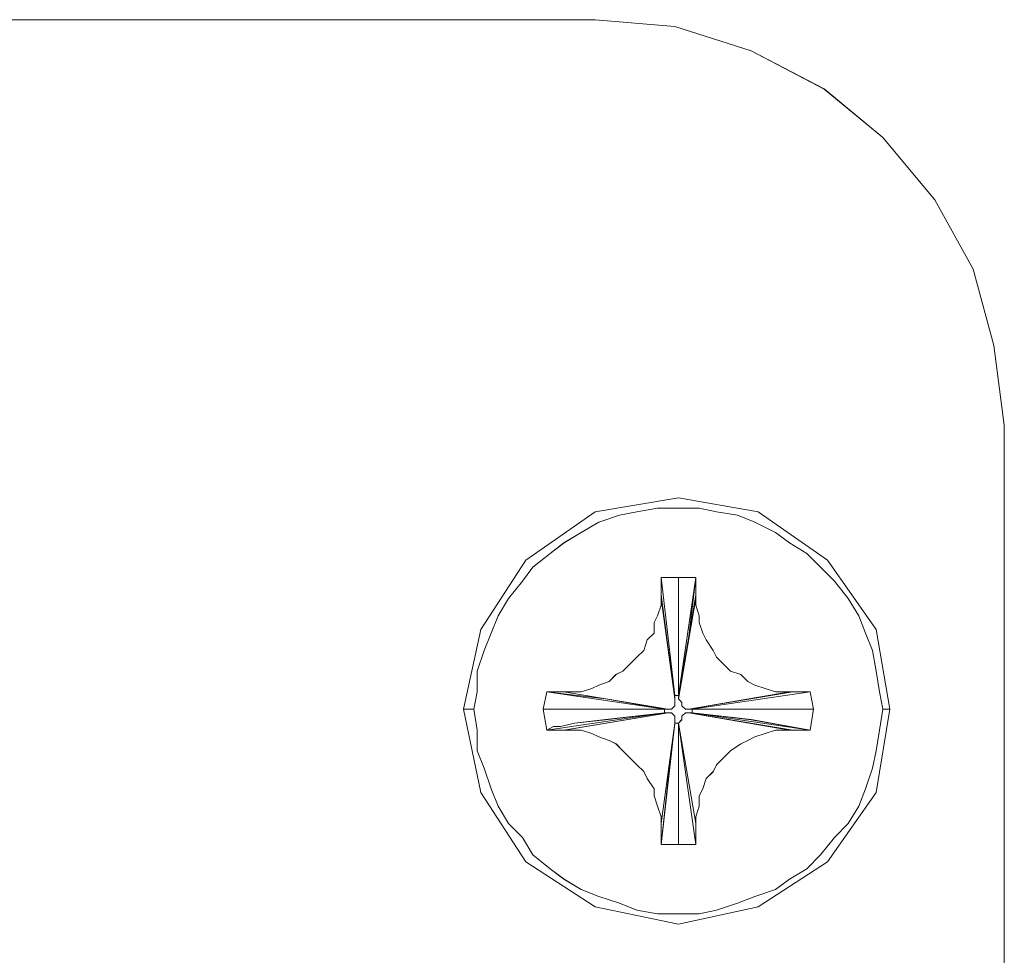
# Model space of a CAD drawing. Units: inches. Extents: x -4.1 to 13, y -11 to -0.1.
# Drawn here: x 0.2 to 0.5, y -6.4 to -6.1 of the extents above; entities that cross this region are included whole.
import ezdxf

# ---------------------------------------------------------------- set-up
doc = ezdxf.new("R2010")
doc.units = ezdxf.units.IN
doc.header["$MEASUREMENT"] = 0
doc.layers.add('Drawing', color=7, linetype='Continuous', lineweight=0)

# ---------------------------------------------------------------- blocks, each defined once
blk = doc.blocks.new('Block_4')
at = {"layer": 'Drawing', "color": 18, "lineweight": 5, "true_color": 0x000000}
for p, q in [((0.34499, -6.14678), (-0.35847, -6.14678)), ((0.34499, -6.14678), (-0.35847, -6.14678)), ((0.34499, -6.14678), (-0.35847, -6.14678)), ((0.37055, -6.14901), (0.34499, -6.14678)), ((0.37055, -6.149), (0.34499, -6.14678)), ((0.37055, -6.149), (0.34499, -6.14678)), ((0.37055, -6.149), (0.395, -6.15678)), ((0.395, -6.15679), (0.37055, -6.14901)), ((0.395, -6.15678), (0.41833, -6.16901)), ((0.41833, -6.16901), (0.395, -6.15679)), ((0.43723, -6.18457), (0.41833, -6.16901)), ((0.43723, -6.18457), (0.41833, -6.16901)), ((0.4539, -6.20457), (0.43723, -6.18457)), ((0.4539, -6.20457), (0.43723, -6.18457)), ((0.4539, -6.20457), (0.46612, -6.2268)), ((0.46612, -6.2268), (0.4539, -6.20457)), ((0.46612, -6.2268), (0.47279, -6.25125)), ((0.46612, -6.2268), (0.47279, -6.25124)), ((0.47612, -6.27681), (0.47279, -6.25125)), ((0.47279, -6.25125), (0.47612, -6.2768)), ((0.47612, -6.65132), (0.47612, -6.2768)), ((0.47612, -6.65131), (0.47612, -6.2768)), ((0.47612, -6.65132), (0.47612, -6.27681)), ((0.34499, -6.30459), (0.37166, -6.30014)), ((0.37166, -6.30014), (0.34499, -6.30459)), ((0.37166, -6.30014), (0.39722, -6.30459)), ((0.39722, -6.30459), (0.37166, -6.30014)), ((0.32276, -6.32015), (0.34499, -6.30459)), ((0.34499, -6.30459), (0.32276, -6.32015)), ((0.3461, -6.30792), (0.35277, -6.3057)), ((0.35832, -6.30459), (0.35277, -6.3057)), ((0.36499, -6.30347), (0.35832, -6.30459)), ((0.37166, -6.30347), (0.36499, -6.30347)), ((0.37833, -6.30348), (0.37166, -6.30348)), ((0.37833, -6.30348), (0.37166, -6.30348)), ((0.37833, -6.30348), (0.38388, -6.30459)), ((0.38388, -6.30459), (0.39055, -6.3057)), ((0.39611, -6.30792), (0.39055, -6.3057)), ((0.39722, -6.30459), (0.41945, -6.32015)), ((0.41944, -6.32015), (0.39722, -6.30459)), ((0.47612, -6.30459), (0.47612, -6.30792)), ((0.47612, -6.30459), (0.47612, -6.30792)), ((0.47612, -6.30459), (0.47612, -6.30792)), ((0.34054, -6.31125), (0.3461, -6.30792)), ((0.40277, -6.31126), (0.39611, -6.30792)), ((0.39611, -6.30792), (0.40277, -6.31126)), ((0.47612, -6.30792), (0.47612, -6.65354)), ((0.47612, -6.65354), (0.47612, -6.30792)), ((0.34054, -6.31125), (0.33499, -6.31459)), ((0.40277, -6.31126), (0.40722, -6.31459)), ((0.33499, -6.31459), (0.33054, -6.31792)), ((0.40722, -6.31459), (0.41278, -6.31792)), ((0.32498, -6.32237), (0.33054, -6.31792)), ((0.41722, -6.32237), (0.41278, -6.31792)), ((0.30831, -6.34237), (0.32276, -6.32015)), ((0.32276, -6.32015), (0.30831, -6.34237)), ((0.41944, -6.32015), (0.435, -6.34237)), ((0.41945, -6.32015), (0.435, -6.34237)), ((0.32165, -6.32681), (0.32498, -6.32237)), ((0.42167, -6.32681), (0.41722, -6.32237)), ((0.32165, -6.32681), (0.3172, -6.33237)), ((0.42167, -6.32681), (0.42611, -6.33237)), ((0.3172, -6.33237), (0.31387, -6.33792)), ((0.42611, -6.33237), (0.42945, -6.33793)), ((0.31165, -6.34348), (0.31387, -6.33792)), ((0.43167, -6.34348), (0.42945, -6.33793)), ((0.30276, -6.36793), (0.30831, -6.34237)), ((0.30276, -6.36793), (0.30831, -6.34237)), ((0.30943, -6.34904), (0.31165, -6.34348)), ((0.43389, -6.34904), (0.43167, -6.34348)), ((0.435, -6.34237), (0.43945, -6.36793)), ((0.435, -6.34237), (0.43945, -6.36793)), ((0.30943, -6.34904), (0.3072, -6.35571)), ((0.43389, -6.34904), (0.435, -6.35571)), ((0.3072, -6.35571), (0.3072, -6.36237)), ((0.435, -6.35571), (0.43611, -6.36237)), ((0.3072, -6.36237), (0.30609, -6.36793)), ((0.43723, -6.36793), (0.43611, -6.36238)), ((0.30831, -6.3946), (0.30276, -6.36793)), ((0.30276, -6.36793), (0.30609, -6.36793)), ((0.30831, -6.39461), (0.30276, -6.36793)), ((0.30609, -6.36793), (0.30276, -6.36793)), ((0.30276, -6.36793), (0.30609, -6.36793)), ((0.3072, -6.3746), (0.30609, -6.36793)), ((0.43945, -6.36793), (0.435, -6.3946)), ((0.435, -6.39461), (0.43945, -6.36793)), ((0.43611, -6.3746), (0.43723, -6.36793)), ((0.43945, -6.36793), (0.43722, -6.36793)), ((0.43723, -6.36793), (0.43945, -6.36793)), ((0.43945, -6.36793), (0.43723, -6.36793)), ((0.3072, -6.38127), (0.3072, -6.3746)), ((0.435, -6.38127), (0.43611, -6.3746)), ((0.3072, -6.38127), (0.30943, -6.38682)), ((0.435, -6.38127), (0.43389, -6.38682)), ((0.30943, -6.38682), (0.31165, -6.39349)), ((0.43389, -6.38682), (0.43167, -6.39349)), ((0.31387, -6.39905), (0.31165, -6.39349)), ((0.42945, -6.39905), (0.43167, -6.39349)), ((0.32276, -6.41683), (0.30831, -6.3946)), ((0.32276, -6.41683), (0.30831, -6.39461)), ((0.435, -6.3946), (0.41945, -6.41683)), ((0.41945, -6.41683), (0.435, -6.39461)), ((0.3172, -6.4046), (0.31387, -6.39905)), ((0.42611, -6.4046), (0.42945, -6.39905)), ((0.3172, -6.4046), (0.32165, -6.40905)), ((0.42611, -6.4046), (0.42167, -6.40905)), ((0.32165, -6.40905), (0.32498, -6.4146)), ((0.42167, -6.40905), (0.41722, -6.41461)), ((0.33054, -6.41905), (0.32498, -6.4146)), ((0.41278, -6.41905), (0.41722, -6.41461)), ((0.34499, -6.43128), (0.32276, -6.41683)), ((0.32276, -6.41683), (0.34499, -6.43128)), ((0.33499, -6.42238), (0.33054, -6.41905)), ((0.41945, -6.41683), (0.39722, -6.43128)), ((0.39722, -6.43128), (0.41945, -6.41683)), ((0.40722, -6.42239), (0.41278, -6.41905)), ((0.33499, -6.42238), (0.34054, -6.42572)), ((0.40722, -6.42239), (0.40277, -6.42572)), ((0.34054, -6.42572), (0.3461, -6.42794)), ((0.40277, -6.42572), (0.39611, -6.42794)), ((0.35277, -6.43016), (0.3461, -6.42794)), ((0.39055, -6.43016), (0.39611, -6.42794)), ((0.37166, -6.43683), (0.34499, -6.43128)), ((0.34499, -6.43128), (0.37166, -6.43683)), ((0.35832, -6.43239), (0.35277, -6.43016)), ((0.39722, -6.43128), (0.37166, -6.43683)), ((0.37166, -6.43683), (0.39722, -6.43128)), ((0.38388, -6.43239), (0.39055, -6.43016)), ((0.35832, -6.43239), (0.36499, -6.4335)), ((0.36499, -6.4335), (0.37166, -6.4335)), ((0.37833, -6.4335), (0.37166, -6.4335)), ((0.38388, -6.43239), (0.37833, -6.4335))]:
    blk.add_line(p, q, dxfattribs=at)
for points in [[(0.395, -6.15678), (0.37055, -6.149), (0.34499, -6.14678), (-0.35847, -6.14678), (-0.38292, -6.15123), (-0.40404, -6.16567)], [(0.37055, -6.149), (0.39499, -6.15678), (0.41833, -6.169)], [(0.45389, -6.20457), (0.43722, -6.18456), (0.41833, -6.169), (0.39499, -6.15678)], [(0.46612, -6.22679), (0.45389, -6.20457), (0.43722, -6.18456), (0.41833, -6.169)], [(0.45389, -6.20457), (0.46612, -6.22679), (0.47279, -6.25124)], [(0.46612, -6.22679), (0.47279, -6.25124), (0.47612, -6.2768)], [(0.47612, -6.65131), (0.47612, -6.2768), (0.47279, -6.25124)], [(0.32276, -6.41683), (0.30831, -6.3946), (0.30276, -6.36793), (0.30831, -6.34237), (0.32276, -6.32014), (0.34499, -6.30458), (0.37166, -6.30014), (0.39722, -6.30458)], [(0.41944, -6.32014), (0.39722, -6.30459), (0.37166, -6.30014), (0.34499, -6.30459), (0.32276, -6.32014), (0.30831, -6.34237)], [(0.3072, -6.38127), (0.3072, -6.3746), (0.30609, -6.36793), (0.3072, -6.36238), (0.3072, -6.35571), (0.30942, -6.34904), (0.31165, -6.34348), (0.31387, -6.33793), (0.3172, -6.33237), (0.32165, -6.32681), (0.32498, -6.32237), (0.33054, -6.31792), (0.33498, -6.31459), (0.34054, -6.31126), (0.3461, -6.30792), (0.35277, -6.3057), (0.35832, -6.30459)], [(0.30942, -6.34904), (0.31165, -6.34348), (0.31387, -6.33793), (0.3172, -6.33237), (0.32165, -6.32681), (0.32498, -6.32237), (0.33054, -6.31792), (0.33498, -6.31459), (0.34054, -6.31126), (0.3461, -6.30792), (0.35277, -6.3057), (0.35832, -6.30459)], [(0.34054, -6.31125), (0.3461, -6.30792), (0.35276, -6.3057)], [(0.37166, -6.30348), (0.36499, -6.30348), (0.35832, -6.30459), (0.35276, -6.3057)], [(0.35832, -6.30459), (0.36499, -6.30347), (0.37166, -6.30347), (0.37833, -6.30347), (0.38388, -6.30459), (0.39055, -6.3057), (0.39611, -6.30792)], [(0.35832, -6.30458), (0.36499, -6.30347), (0.37166, -6.30347), (0.37833, -6.30347), (0.38388, -6.30458), (0.39055, -6.3057), (0.39611, -6.30792), (0.40278, -6.31125)], [(0.37833, -6.30348), (0.38388, -6.30459), (0.39055, -6.3057)], [(0.40278, -6.31125), (0.39611, -6.30792), (0.39055, -6.3057)], [(0.39722, -6.30458), (0.41944, -6.32014), (0.435, -6.34237), (0.43945, -6.36793)], [(0.47612, -6.30459), (0.47612, -6.30792), (0.47612, -6.65354)], [(0.47612, -6.6791), (0.47612, -6.65354), (0.47612, -6.30792)], [(0.34054, -6.31125), (0.33498, -6.31459), (0.33054, -6.31792)], [(0.43167, -6.34348), (0.42945, -6.33792), (0.42611, -6.33237), (0.42167, -6.32681), (0.41722, -6.32237), (0.41278, -6.31792), (0.40722, -6.31459), (0.40278, -6.31125)], [(0.43167, -6.34348), (0.42945, -6.33792), (0.42611, -6.33237), (0.42167, -6.32681), (0.41722, -6.32237), (0.41278, -6.31792), (0.40722, -6.31459), (0.40278, -6.31125)], [(0.40278, -6.31125), (0.40722, -6.31459), (0.41278, -6.31792)], [(0.32165, -6.32681), (0.32498, -6.32237), (0.33054, -6.31792)], [(0.42167, -6.32681), (0.41722, -6.32237), (0.41278, -6.31792)], [(0.41944, -6.32014), (0.435, -6.34237), (0.43945, -6.36793)], [(0.32165, -6.32681), (0.3172, -6.33237), (0.31387, -6.33793)], [(0.37833, -6.33793), (0.37721, -6.33459), (0.37721, -6.33126), (0.37721, -6.3257), (0.37166, -6.3257), (0.3661, -6.3257), (0.3661, -6.33126)], [(0.37055, -6.3646), (0.3661, -6.33126), (0.3661, -6.3257), (0.37055, -6.36349), (0.37055, -6.3646)], [(0.37166, -6.36349), (0.37166, -6.3257), (0.37721, -6.3257), (0.37499, -6.34459), (0.37166, -6.36349), (0.37055, -6.36349), (0.3661, -6.3257), (0.37166, -6.3257), (0.37166, -6.36349)], [(0.37166, -6.36349), (0.37055, -6.36349), (0.3661, -6.3257), (0.37166, -6.3257), (0.37166, -6.36349), (0.37166, -6.3257), (0.37721, -6.3257), (0.37499, -6.34459), (0.37166, -6.36349)], [(0.37055, -6.3646), (0.3661, -6.33126), (0.3661, -6.3257), (0.37055, -6.36349), (0.37055, -6.3646)], [(0.37833, -6.33793), (0.37722, -6.33459), (0.37722, -6.33126), (0.37722, -6.3257), (0.37166, -6.3257), (0.3661, -6.3257), (0.3661, -6.33126)], [(0.37166, -6.3646), (0.37166, -6.36349), (0.37721, -6.3257), (0.37721, -6.33126), (0.37166, -6.3646)], [(0.37166, -6.3646), (0.37166, -6.36349), (0.37721, -6.3257), (0.37721, -6.33126), (0.37166, -6.3646)], [(0.42167, -6.32681), (0.42611, -6.33237), (0.42945, -6.33793)], [(0.36388, -6.34015), (0.36499, -6.33793), (0.3661, -6.33459), (0.3661, -6.33348)], [(0.36388, -6.34015), (0.36499, -6.33793), (0.3661, -6.33459), (0.3661, -6.33348)], [(0.36499, -6.33793), (0.3661, -6.33459), (0.3661, -6.33126)], [(0.36499, -6.33792), (0.3661, -6.33459), (0.3661, -6.33126)], [(0.37055, -6.3646), (0.3661, -6.33237), (0.37055, -6.3646), (0.3661, -6.33237), (0.3661, -6.33348)], [(0.37055, -6.3646), (0.3661, -6.33237), (0.37055, -6.3646), (0.3661, -6.33237), (0.3661, -6.33348)], [(0.37721, -6.33126), (0.37721, -6.33237), (0.37166, -6.3646), (0.37721, -6.33126)], [(0.37722, -6.33126), (0.37722, -6.33237), (0.37166, -6.3646), (0.37722, -6.33126)], [(0.37166, -6.3646), (0.37721, -6.33237), (0.37721, -6.33348)], [(0.37166, -6.3646), (0.37722, -6.33237), (0.37722, -6.33348)], [(0.37722, -6.33348), (0.37722, -6.33459), (0.37833, -6.33793), (0.37833, -6.34015), (0.37944, -6.34348), (0.38055, -6.34571), (0.38277, -6.34904), (0.38388, -6.35126), (0.38611, -6.35348), (0.38833, -6.35571), (0.39166, -6.35682), (0.39388, -6.35904), (0.39611, -6.36015), (0.39944, -6.36126)], [(0.37722, -6.33348), (0.37722, -6.33459), (0.37833, -6.33793), (0.37833, -6.34015), (0.37944, -6.34348), (0.38055, -6.3457), (0.38277, -6.34904), (0.38388, -6.35126), (0.38611, -6.35348), (0.38833, -6.35571), (0.39166, -6.35682), (0.39388, -6.35904), (0.39611, -6.36015), (0.39944, -6.36126)], [(0.30942, -6.34904), (0.31165, -6.34348), (0.31387, -6.33793)], [(0.35388, -6.35571), (0.3561, -6.35348), (0.35832, -6.35126), (0.36054, -6.34904), (0.36166, -6.34571), (0.36388, -6.34348), (0.36388, -6.34015)], [(0.35388, -6.35571), (0.3561, -6.35348), (0.35832, -6.35126), (0.36054, -6.34904), (0.36166, -6.34571), (0.36388, -6.34348), (0.36388, -6.34015)], [(0.36166, -6.3457), (0.36388, -6.34348), (0.36388, -6.34015), (0.36499, -6.33792)], [(0.36166, -6.34571), (0.36388, -6.34348), (0.36388, -6.34015), (0.36499, -6.33793)], [(0.37833, -6.33792), (0.37833, -6.34015), (0.37944, -6.34348), (0.38055, -6.3457)], [(0.37833, -6.33793), (0.37833, -6.34015), (0.37944, -6.34348), (0.38055, -6.3457)], [(0.43389, -6.34904), (0.43167, -6.34348), (0.42945, -6.33793)], [(0.30609, -6.36793), (0.30276, -6.36793), (0.30831, -6.34237)], [(0.43167, -6.34348), (0.43389, -6.34904), (0.435, -6.35571), (0.43612, -6.36237), (0.43723, -6.36793), (0.43612, -6.3746), (0.435, -6.38127)], [(0.43167, -6.34348), (0.43389, -6.34904), (0.435, -6.35571), (0.43612, -6.36237), (0.43723, -6.36793), (0.43612, -6.3746), (0.435, -6.38127)], [(0.36166, -6.3457), (0.36055, -6.34904), (0.35832, -6.35126), (0.3561, -6.35348), (0.35388, -6.3557)], [(0.36166, -6.34571), (0.36054, -6.34904), (0.35832, -6.35126), (0.3561, -6.35348), (0.35388, -6.35571)], [(0.38055, -6.3457), (0.38277, -6.34904), (0.38388, -6.35126), (0.38611, -6.35348), (0.38833, -6.35571), (0.39166, -6.35682), (0.39388, -6.35904), (0.39611, -6.36015), (0.39944, -6.36126), (0.40278, -6.36237)], [(0.38055, -6.3457), (0.38277, -6.34904), (0.38388, -6.35126), (0.38611, -6.35348), (0.38833, -6.35571), (0.39166, -6.35682), (0.39389, -6.35904), (0.39611, -6.36015), (0.39944, -6.36126), (0.40278, -6.36237)], [(0.30942, -6.34904), (0.3072, -6.35571), (0.3072, -6.36237), (0.30609, -6.36793)], [(0.3072, -6.38127), (0.3072, -6.3746), (0.30609, -6.36793), (0.3072, -6.36237), (0.3072, -6.35571), (0.30943, -6.34904)], [(0.43389, -6.34904), (0.435, -6.35571), (0.43611, -6.36237)], [(0.35388, -6.35571), (0.35165, -6.35682), (0.34943, -6.35904), (0.3461, -6.36015), (0.34388, -6.36126), (0.34054, -6.36238)], [(0.35388, -6.35571), (0.35165, -6.35682), (0.34943, -6.35904), (0.3461, -6.36015), (0.34388, -6.36126), (0.34054, -6.36238)], [(0.3461, -6.36015), (0.34943, -6.35904), (0.35166, -6.35682), (0.35388, -6.3557)], [(0.3461, -6.36015), (0.34943, -6.35904), (0.35165, -6.35682), (0.35388, -6.35571)], [(0.34943, -6.37793), (0.3461, -6.37682), (0.34388, -6.37571), (0.34054, -6.3746), (0.33832, -6.3746), (0.33499, -6.3746), (0.32943, -6.3746), (0.32832, -6.36793), (0.32943, -6.36237), (0.33499, -6.36237)], [(0.32943, -6.36237), (0.32832, -6.36793), (0.36721, -6.36793), (0.34832, -6.3646), (0.32943, -6.36237)], [(0.34943, -6.37793), (0.3461, -6.37682), (0.34388, -6.37571), (0.34054, -6.3746), (0.33832, -6.3746), (0.33499, -6.3746), (0.32943, -6.3746), (0.32832, -6.36793), (0.32943, -6.36237), (0.33499, -6.36237)], [(0.32943, -6.36238), (0.32832, -6.36793), (0.36721, -6.36793), (0.34832, -6.3646), (0.32943, -6.36238)], [(0.36832, -6.36793), (0.33498, -6.36238), (0.32943, -6.36238)], [(0.36832, -6.36793), (0.36721, -6.36793), (0.32943, -6.36238)], [(0.36832, -6.36793), (0.33498, -6.36238), (0.32943, -6.36238)], [(0.36832, -6.36793), (0.36721, -6.36793), (0.32943, -6.36238)], [(0.3461, -6.36015), (0.34387, -6.36126), (0.34054, -6.36238), (0.33832, -6.36238), (0.33498, -6.36238)], [(0.36832, -6.36793), (0.33498, -6.36238), (0.3361, -6.36238), (0.33832, -6.36238), (0.34054, -6.36238)], [(0.36944, -6.36793), (0.36832, -6.36793), (0.33498, -6.36238), (0.36832, -6.36793)], [(0.36832, -6.36793), (0.33498, -6.36238), (0.3361, -6.36238), (0.33832, -6.36238), (0.34054, -6.36238)], [(0.36944, -6.36793), (0.36832, -6.36793), (0.33498, -6.36238), (0.36832, -6.36793)], [(0.3461, -6.36015), (0.34388, -6.36126), (0.34054, -6.36237), (0.33832, -6.36237), (0.33499, -6.36237)], [(0.37388, -6.36793), (0.37499, -6.36793), (0.40722, -6.36237), (0.40833, -6.36237)], [(0.37388, -6.36793), (0.37499, -6.36793), (0.40722, -6.36238), (0.40833, -6.36238)], [(0.39944, -6.36126), (0.40278, -6.36237), (0.405, -6.36237), (0.40722, -6.36237), (0.37499, -6.36793), (0.40833, -6.36237)], [(0.41389, -6.36237), (0.37611, -6.36793), (0.37499, -6.36793), (0.40833, -6.36237), (0.41389, -6.36237)], [(0.40722, -6.36238), (0.40722, -6.36238), (0.37499, -6.36793), (0.40833, -6.36238)], [(0.41389, -6.36238), (0.3761, -6.36793), (0.37499, -6.36793), (0.40833, -6.36238), (0.41389, -6.36238)], [(0.3761, -6.36793), (0.41389, -6.36237), (0.415, -6.36793), (0.39499, -6.36793), (0.3761, -6.36793)], [(0.3761, -6.36793), (0.41389, -6.36238), (0.415, -6.36793), (0.39499, -6.36793), (0.3761, -6.36793)], [(0.39944, -6.36126), (0.40278, -6.36238), (0.405, -6.36238), (0.40722, -6.36238)], [(0.40278, -6.36237), (0.405, -6.36237), (0.40833, -6.36237)], [(0.40278, -6.36237), (0.405, -6.36237), (0.40833, -6.36237)], [(0.40833, -6.36237), (0.41389, -6.36237), (0.415, -6.36793), (0.41389, -6.3746), (0.40833, -6.3746), (0.405, -6.3746)], [(0.40833, -6.36237), (0.41389, -6.36237), (0.415, -6.36793), (0.41389, -6.3746), (0.40833, -6.3746), (0.405, -6.3746)], [(0.435, -6.38127), (0.43611, -6.3746), (0.43723, -6.36793), (0.43611, -6.36237)], [(0.37055, -6.36571), (0.37055, -6.36682), (0.36943, -6.36793), (0.36832, -6.36793), (0.36721, -6.36793), (0.36721, -6.36904)], [(0.37055, -6.36571), (0.37055, -6.36682), (0.36943, -6.36793), (0.36832, -6.36793), (0.36721, -6.36793), (0.36721, -6.36904)], [(0.36944, -6.36793), (0.37055, -6.36682), (0.37055, -6.36571), (0.37055, -6.3646)], [(0.36944, -6.36793), (0.37055, -6.36682), (0.37055, -6.36571), (0.37055, -6.3646)], [(0.37055, -6.36571), (0.37055, -6.3646), (0.37055, -6.36349), (0.37166, -6.36349), (0.37166, -6.3646), (0.37277, -6.36571)], [(0.37055, -6.36571), (0.37055, -6.3646), (0.37055, -6.36349), (0.37166, -6.36349), (0.37166, -6.3646), (0.37277, -6.36571)], [(0.37388, -6.36793), (0.37277, -6.36682), (0.37277, -6.36571), (0.37166, -6.3646)], [(0.37388, -6.36793), (0.37277, -6.36682), (0.37277, -6.36571), (0.37166, -6.3646)], [(0.37277, -6.36571), (0.37277, -6.36682), (0.37388, -6.36793), (0.37499, -6.36793)], [(0.37277, -6.36571), (0.37277, -6.36682), (0.37388, -6.36793), (0.37499, -6.36793)], [(0.43723, -6.36793), (0.43945, -6.36793), (0.435, -6.3946), (0.41944, -6.41683), (0.39722, -6.43128), (0.37166, -6.43683), (0.34499, -6.43128), (0.32276, -6.41683), (0.30831, -6.3946), (0.30276, -6.36793)], [(0.3072, -6.38127), (0.3072, -6.3746), (0.30609, -6.36793)], [(0.32276, -6.41683), (0.34499, -6.43127), (0.37166, -6.43683), (0.39722, -6.43127), (0.41944, -6.41683), (0.435, -6.3946), (0.43945, -6.36793)], [(0.33388, -6.37349), (0.33165, -6.37349), (0.32943, -6.3746), (0.32832, -6.36793), (0.36721, -6.36793), (0.36721, -6.36904), (0.34832, -6.37126), (0.33832, -6.37238), (0.33388, -6.37349)], [(0.33387, -6.37349), (0.33165, -6.37349), (0.32943, -6.3746), (0.32832, -6.36793), (0.36721, -6.36793), (0.36721, -6.36904), (0.34832, -6.37127), (0.33832, -6.37238), (0.33387, -6.37349)], [(0.32943, -6.3746), (0.36721, -6.36904), (0.36832, -6.36904), (0.33498, -6.3746), (0.32943, -6.3746)], [(0.32943, -6.3746), (0.36721, -6.36904), (0.36832, -6.36904), (0.33498, -6.3746), (0.32943, -6.3746)], [(0.36944, -6.36904), (0.36832, -6.36904), (0.33498, -6.3746)], [(0.34388, -6.37571), (0.34054, -6.3746), (0.33832, -6.3746), (0.3361, -6.3746), (0.33498, -6.3746), (0.36832, -6.36904), (0.33498, -6.3746)], [(0.36944, -6.36904), (0.36833, -6.36904), (0.33499, -6.3746)], [(0.34388, -6.37571), (0.34054, -6.3746), (0.33832, -6.3746), (0.3361, -6.3746), (0.33499, -6.3746), (0.36833, -6.36904), (0.33499, -6.3746)], [(0.36721, -6.36904), (0.36832, -6.36904), (0.36944, -6.36904)], [(0.36721, -6.36904), (0.36832, -6.36904), (0.36944, -6.36904)], [(0.36944, -6.36904), (0.37055, -6.37015), (0.37055, -6.37126), (0.37055, -6.37238)], [(0.36944, -6.36904), (0.37055, -6.37016), (0.37055, -6.37127), (0.37055, -6.37238)], [(0.36944, -6.36904), (0.37055, -6.37015), (0.37055, -6.37127), (0.37055, -6.37238)], [(0.36944, -6.36904), (0.37055, -6.37015), (0.37055, -6.37126), (0.37055, -6.37238)], [(0.37166, -6.37238), (0.37277, -6.37127), (0.37277, -6.37015), (0.37388, -6.36904), (0.37499, -6.36904)], [(0.37388, -6.36904), (0.37277, -6.37016), (0.37277, -6.37127), (0.37166, -6.37238)], [(0.37388, -6.36904), (0.37277, -6.37015), (0.37277, -6.37126), (0.37166, -6.37238)], [(0.37166, -6.37238), (0.37277, -6.37127), (0.37277, -6.37015), (0.37388, -6.36904), (0.37499, -6.36904)], [(0.37388, -6.36904), (0.37499, -6.36904), (0.40722, -6.3746)], [(0.37388, -6.36904), (0.37499, -6.36904), (0.40722, -6.3746)], [(0.37499, -6.36793), (0.3761, -6.36793), (0.3761, -6.36904), (0.37499, -6.36904)], [(0.37499, -6.36793), (0.3761, -6.36793), (0.3761, -6.36904), (0.37499, -6.36904)], [(0.40722, -6.3746), (0.37499, -6.36904), (0.40833, -6.3746), (0.40722, -6.3746)], [(0.37499, -6.36904), (0.40833, -6.3746), (0.41389, -6.3746)], [(0.37499, -6.36904), (0.3761, -6.36904), (0.41389, -6.3746)], [(0.37499, -6.36904), (0.40833, -6.3746), (0.41389, -6.3746)], [(0.37499, -6.36904), (0.3761, -6.36904), (0.41389, -6.3746)], [(0.40722, -6.3746), (0.37499, -6.36904), (0.40833, -6.3746), (0.40722, -6.3746)], [(0.41389, -6.3746), (0.415, -6.36793), (0.3761, -6.36793), (0.3761, -6.36904), (0.39499, -6.37127), (0.41389, -6.3746)], [(0.41389, -6.3746), (0.415, -6.36793), (0.3761, -6.36793), (0.3761, -6.36904), (0.395, -6.37126), (0.41389, -6.3746)], [(0.37055, -6.37238), (0.3661, -6.4046), (0.3661, -6.40349)], [(0.3661, -6.4046), (0.3661, -6.4046), (0.37055, -6.37238), (0.3661, -6.4046)], [(0.37166, -6.37238), (0.37166, -6.41127), (0.3661, -6.41127), (0.36832, -6.39127), (0.37055, -6.37238), (0.37166, -6.37238)], [(0.37055, -6.37238), (0.37055, -6.37238), (0.3661, -6.41127), (0.3661, -6.40461), (0.37055, -6.37238)], [(0.37055, -6.37238), (0.37055, -6.37238), (0.3661, -6.41127), (0.3661, -6.4046), (0.37055, -6.37238)], [(0.37166, -6.37238), (0.37166, -6.41127), (0.3661, -6.41127), (0.36832, -6.39127), (0.37055, -6.37238), (0.37166, -6.37238)], [(0.37055, -6.37238), (0.3661, -6.4046), (0.3661, -6.40349)], [(0.3661, -6.4046), (0.3661, -6.4046), (0.37055, -6.37238), (0.3661, -6.4046)], [(0.37166, -6.37238), (0.37166, -6.37238), (0.37055, -6.37238)], [(0.37166, -6.37238), (0.37166, -6.37238), (0.37055, -6.37238)], [(0.37166, -6.37237), (0.37721, -6.4046), (0.37721, -6.41127), (0.37166, -6.37237), (0.37721, -6.41127), (0.37166, -6.41127), (0.37166, -6.37237)], [(0.37166, -6.37238), (0.37721, -6.4046), (0.37166, -6.37238), (0.37721, -6.4046), (0.37721, -6.40349)], [(0.37166, -6.37238), (0.37721, -6.4046), (0.37166, -6.37238), (0.37721, -6.4046), (0.37721, -6.40349)], [(0.37166, -6.37238), (0.37166, -6.37238), (0.37721, -6.41127), (0.37166, -6.41127), (0.37166, -6.37238), (0.37721, -6.4046), (0.37721, -6.41127), (0.37166, -6.37238)], [(0.38833, -6.38127), (0.39166, -6.37904), (0.39388, -6.37793), (0.39611, -6.37682), (0.39944, -6.37571), (0.40277, -6.3746)], [(0.38833, -6.38127), (0.39166, -6.37904), (0.39388, -6.37793), (0.39611, -6.37682), (0.39944, -6.37571), (0.40277, -6.3746)], [(0.39166, -6.37904), (0.39389, -6.37793), (0.39611, -6.37682), (0.39944, -6.37571), (0.40278, -6.3746), (0.405, -6.3746)], [(0.39166, -6.37904), (0.39389, -6.37793), (0.39611, -6.37682), (0.39944, -6.37571), (0.40278, -6.3746), (0.405, -6.3746)], [(0.40722, -6.3746), (0.40722, -6.3746), (0.405, -6.3746), (0.40277, -6.3746)], [(0.40722, -6.3746), (0.40722, -6.3746), (0.405, -6.3746), (0.40277, -6.3746)], [(0.35388, -6.38127), (0.35166, -6.37904), (0.34943, -6.37793), (0.3461, -6.37682), (0.34388, -6.37571)], [(0.35388, -6.38127), (0.35165, -6.37904), (0.34943, -6.37793), (0.3461, -6.37682), (0.34388, -6.37571)], [(0.34943, -6.37793), (0.35166, -6.37904), (0.35388, -6.38127)], [(0.34943, -6.37793), (0.35166, -6.37904), (0.35388, -6.38127)], [(0.3072, -6.38127), (0.30943, -6.38682), (0.31165, -6.39349), (0.31387, -6.39905)], [(0.3072, -6.38127), (0.30942, -6.38682), (0.31165, -6.39349)], [(0.3072, -6.38127), (0.30943, -6.38682), (0.31165, -6.39349), (0.31387, -6.39905)], [(0.35388, -6.38127), (0.3561, -6.38349), (0.35832, -6.38571), (0.36055, -6.38793), (0.36166, -6.39016), (0.36388, -6.39349), (0.36388, -6.39571)], [(0.36166, -6.39016), (0.36055, -6.38793), (0.35832, -6.38571), (0.3561, -6.38349), (0.35388, -6.38127)], [(0.36166, -6.39016), (0.36054, -6.38793), (0.35832, -6.38571), (0.3561, -6.38349), (0.35388, -6.38127)], [(0.35388, -6.38127), (0.3561, -6.38349), (0.35832, -6.38571), (0.36055, -6.38793), (0.36166, -6.39016), (0.36388, -6.39349), (0.36388, -6.39571)], [(0.38833, -6.38127), (0.3861, -6.38349), (0.38388, -6.38571), (0.38277, -6.38794), (0.38055, -6.39016), (0.37944, -6.39349), (0.37833, -6.39571)], [(0.38833, -6.38127), (0.3861, -6.38349), (0.38388, -6.38571), (0.38277, -6.38794), (0.38055, -6.39016), (0.37944, -6.39349), (0.37833, -6.39571)], [(0.37944, -6.39349), (0.38055, -6.39016), (0.38277, -6.38793), (0.38388, -6.38571), (0.38611, -6.38349), (0.38833, -6.38127), (0.39166, -6.37904)], [(0.37944, -6.39349), (0.38055, -6.39016), (0.38277, -6.38793), (0.38388, -6.38571), (0.38611, -6.38349), (0.38833, -6.38127), (0.39166, -6.37904)], [(0.42611, -6.4046), (0.42945, -6.39905), (0.43167, -6.39349), (0.43389, -6.38682), (0.435, -6.38127)], [(0.42611, -6.4046), (0.42945, -6.39905), (0.43167, -6.39349), (0.43389, -6.38682), (0.435, -6.38127)], [(0.435, -6.38127), (0.43389, -6.38682), (0.43167, -6.39349)], [(0.3661, -6.40349), (0.3661, -6.40238), (0.36499, -6.39905), (0.36388, -6.39571), (0.36388, -6.39349), (0.36166, -6.39016)], [(0.3661, -6.40349), (0.3661, -6.40238), (0.36499, -6.39905), (0.36388, -6.39571), (0.36388, -6.39349), (0.36166, -6.39016)], [(0.3172, -6.4046), (0.31387, -6.39905), (0.31165, -6.39349)], [(0.37722, -6.4046), (0.37722, -6.40238), (0.37833, -6.39905), (0.37833, -6.39571), (0.37944, -6.39349)], [(0.37722, -6.4046), (0.37722, -6.40238), (0.37833, -6.39905), (0.37833, -6.39571), (0.37944, -6.39349)], [(0.42611, -6.4046), (0.42945, -6.39905), (0.43167, -6.39349)], [(0.36388, -6.39571), (0.36499, -6.39905), (0.3661, -6.40238), (0.3661, -6.4046)], [(0.36388, -6.39571), (0.36499, -6.39905), (0.3661, -6.40238), (0.3661, -6.4046)], [(0.37833, -6.39571), (0.37833, -6.39905), (0.37721, -6.40238), (0.37721, -6.40349)], [(0.37833, -6.39571), (0.37833, -6.39905), (0.37721, -6.40238), (0.37721, -6.40349)], [(0.39611, -6.42794), (0.39055, -6.43016), (0.38388, -6.43239), (0.37833, -6.4335), (0.37166, -6.4335), (0.36499, -6.4335), (0.35832, -6.43239), (0.35277, -6.43016), (0.3461, -6.42794), (0.34054, -6.42572), (0.33499, -6.42238), (0.33054, -6.41905), (0.32498, -6.41461), (0.32165, -6.40905), (0.3172, -6.4046), (0.31387, -6.39905)], [(0.39611, -6.42794), (0.39055, -6.43016), (0.38388, -6.43239), (0.37833, -6.4335), (0.37166, -6.4335), (0.36499, -6.4335), (0.35832, -6.43239), (0.35277, -6.43016), (0.3461, -6.42794), (0.34054, -6.42572), (0.33499, -6.42238), (0.33054, -6.41905), (0.32498, -6.41461), (0.32165, -6.40905), (0.31721, -6.4046), (0.31387, -6.39905)], [(0.3172, -6.4046), (0.32165, -6.40905), (0.32498, -6.41461)], [(0.3661, -6.4046), (0.3661, -6.41127), (0.37166, -6.41127), (0.37722, -6.41127), (0.37722, -6.4046)], [(0.3661, -6.4046), (0.3661, -6.41127), (0.37166, -6.41127), (0.37722, -6.41127), (0.37722, -6.4046)], [(0.39611, -6.42794), (0.40278, -6.42572), (0.40722, -6.42239), (0.41278, -6.41905), (0.41722, -6.41461), (0.42167, -6.40905), (0.42611, -6.4046)], [(0.39611, -6.42794), (0.40278, -6.42572), (0.40722, -6.42238), (0.41278, -6.41905), (0.41722, -6.41461), (0.42167, -6.40905), (0.42611, -6.4046)], [(0.42611, -6.4046), (0.42167, -6.40905), (0.41722, -6.41461)], [(0.33498, -6.42239), (0.33054, -6.41905), (0.32498, -6.41461)], [(0.40722, -6.42239), (0.41278, -6.41905), (0.41722, -6.41461)], [(0.33498, -6.42239), (0.34054, -6.42572), (0.3461, -6.42794)], [(0.40722, -6.42239), (0.40277, -6.42572), (0.39611, -6.42794)], [(0.35832, -6.43239), (0.35276, -6.43016), (0.3461, -6.42794)], [(0.38388, -6.43239), (0.39055, -6.43016), (0.39611, -6.42794)], [(0.35832, -6.43239), (0.36499, -6.4335), (0.37166, -6.4335)], [(0.38388, -6.43239), (0.37833, -6.4335), (0.37166, -6.4335)]]:
    blk.add_lwpolyline(points, dxfattribs=at)

msp = doc.modelspace()

# ---------------------------------------------------------------- block references
at = {"layer": 'Drawing'}
msp.add_blockref('Block_4', (0, 0), dxfattribs=at)

doc.saveas('drawing.dxf')
